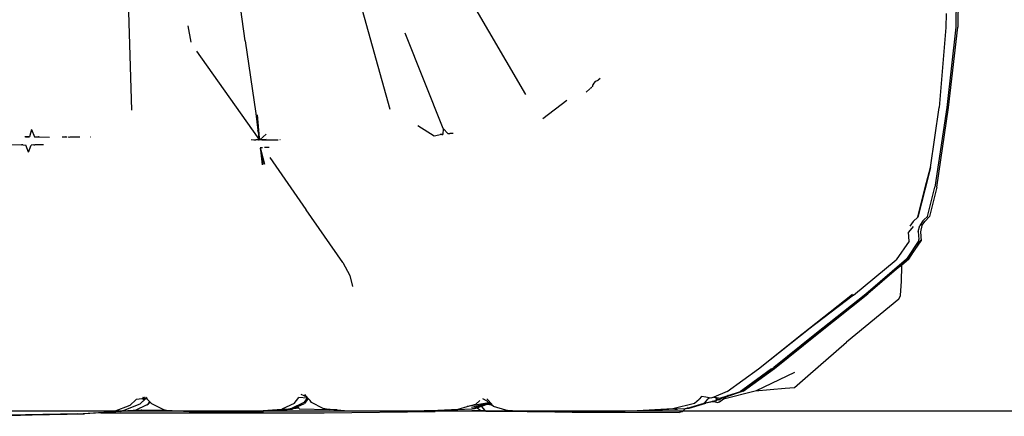
# Model space of a CAD drawing. Units: metres. Extents: x 2.16 to 9.77, y 0.15 to 3.39.
# Drawn here: x 8.66 to 9.31, y 0.47 to 0.73 of the extents above; entities that cross this region are included whole.
import ezdxf

# ---------------------------------------------------------------- set-up
doc = ezdxf.new("R2010")
doc.units = ezdxf.units.M
doc.layers.add('Edges', color=7, linetype='Continuous')

# ---------------------------------------------------------------- blocks, each defined once
blk = doc.blocks.new('togo RS')
at = {"layer": 'Edges'}
for p, q in [((1.15887, -0.0792), (1.21256, -0.17077)), ((1.02775, -0.13545), (1.02081, -0.08556)), ((1.49642, -0.10647), (1.4963, -0.12653)), ((1.49784, -0.10668), (1.49749, -0.12655)), ((0.953, -0.18126), (0.95103, -0.11638)), ((1.1232, -0.18068), (1.10372, -0.1106)), ((1.48976, -0.11754), (1.48969, -0.12672)), ((0.9921, -0.13637), (0.99014, -0.12555)), ((1.48969, -0.12672), (1.48534, -0.17952)), ((1.4963, -0.12653), (1.49038, -0.1795)), ((1.49134, -0.17935), (1.49749, -0.12655)), ((1.02775, -0.13545), (1.03459, -0.18338)), ((1.15811, -0.19324), (1.13316, -0.13053)), ((0.99568, -0.14229), (1.03553, -0.19881)), ((1.25753, -0.16367), (1.25881, -0.16198)), ((1.25881, -0.16198), (1.26043, -0.16132)), ((1.26183, -0.16025), (1.26043, -0.16132)), ((1.255, -0.16709), (1.2526, -0.16926)), ((1.25507, -0.16683), (1.25555, -0.16651)), ((1.25559, -0.16646), (1.25555, -0.16651)), ((1.25559, -0.16646), (1.25566, -0.16643)), ((1.25566, -0.16643), (1.25615, -0.16611)), ((1.25667, -0.16587), (1.25672, -0.16554)), ((1.25679, -0.16529), (1.25672, -0.16554)), ((1.25691, -0.16481), (1.25675, -0.16526)), ((1.25675, -0.16526), (1.25679, -0.16529)), ((1.25679, -0.16529), (1.25691, -0.16481)), ((1.25693, -0.16472), (1.25691, -0.16481)), ((1.25696, -0.16466), (1.25693, -0.16472)), ((1.25696, -0.16466), (1.25697, -0.16463)), ((1.25735, -0.1639), (1.25697, -0.1646)), ((1.25701, -0.1646), (1.25697, -0.16463)), ((1.25697, -0.16463), (1.25697, -0.1646)), ((1.25701, -0.1646), (1.25735, -0.1639)), ((1.25735, -0.1639), (1.25753, -0.16367)), ((1.22385, -0.18675), (1.23967, -0.17463)), ((1.47943, -0.21898), (1.48534, -0.17952)), ((1.49038, -0.1795), (1.48245, -0.23196)), ((1.48372, -0.23197), (1.49134, -0.1794)), ((1.49134, -0.17935), (1.49134, -0.1794)), ((1.03459, -0.18338), (1.03611, -0.19436)), ((1.03699, -0.20009), (1.03564, -0.18429)), ((1.03564, -0.18429), (1.0368, -0.19951)), ((0.88681, -0.19402), (0.88536, -0.19885)), ((0.88681, -0.19402), (0.88881, -0.19885)), ((1.03105, -0.1932), (1.03105, -0.19322)), ((1.03617, -0.19501), (1.03611, -0.19436)), ((1.15237, -0.19844), (1.14143, -0.19156)), ((1.15811, -0.19324), (1.15797, -0.19721)), ((1.15811, -0.19324), (1.16147, -0.19684)), ((0.88313, -0.19886), (0.88236, -0.19887)), ((0.88305, -0.19897), (0.88536, -0.19885)), ((0.88313, -0.19886), (0.88305, -0.19897)), ((0.88536, -0.19885), (0.88313, -0.19886)), ((0.89074, -0.19899), (0.88881, -0.19885)), ((0.88881, -0.19885), (0.8913, -0.1989)), ((0.8913, -0.1989), (0.89074, -0.19899)), ((0.89864, -0.19913), (0.89074, -0.19899)), ((0.89177, -0.19889), (0.8913, -0.1989)), ((0.90707, -0.19881), (0.90829, -0.19878)), ((0.90949, -0.1989), (0.90729, -0.19893)), ((0.90829, -0.19878), (0.90945, -0.19882)), ((0.90945, -0.19882), (0.90983, -0.19885)), ((0.90949, -0.1989), (0.90951, -0.1989)), ((0.90982, -0.19917), (0.90982, -0.19929)), ((0.90983, -0.19885), (0.90983, -0.19891)), ((0.90983, -0.19885), (0.91003, -0.19886)), ((0.91196, -0.19922), (0.91098, -0.19902)), ((0.91667, -0.1991), (0.91196, -0.19922)), ((0.91309, -0.19902), (0.91216, -0.19903)), ((0.91667, -0.1991), (0.91309, -0.19902)), ((0.91393, -0.19887), (0.91507, -0.19875)), ((0.91507, -0.19875), (0.91866, -0.19883)), ((0.92559, -0.1991), (0.92547, -0.19908)), ((1.03168, -0.20056), (1.03642, -0.20074)), ((1.03282, -0.20075), (1.03276, -0.20069)), ((1.03338, -0.20068), (1.03472, -0.20074)), ((1.03642, -0.20074), (1.03472, -0.20074)), ((1.03688, -0.19999), (1.03553, -0.19881)), ((1.03553, -0.19881), (1.03693, -0.20075)), ((1.03617, -0.19501), (1.0362, -0.19501)), ((1.03639, -0.19638), (1.03617, -0.19501)), ((1.03639, -0.19638), (1.03667, -0.19875)), ((1.03642, -0.20074), (1.03656, -0.20074)), ((1.03656, -0.20074), (1.03689, -0.20082)), ((1.03684, -0.20075), (1.03656, -0.20074)), ((1.03667, -0.19875), (1.0368, -0.19951)), ((1.0368, -0.19951), (1.03682, -0.19959)), ((1.03682, -0.19959), (1.03684, -0.19973)), ((1.03687, -0.1998), (1.03684, -0.19973)), ((1.03693, -0.20075), (1.03684, -0.20075)), ((1.03687, -0.1998), (1.03688, -0.19984)), ((1.03688, -0.19984), (1.03688, -0.19999)), ((1.03688, -0.19984), (1.03699, -0.20009)), ((1.03699, -0.20009), (1.03688, -0.19999)), ((1.03722, -0.20074), (1.03693, -0.20075)), ((1.03693, -0.20075), (1.03699, -0.20082)), ((1.03742, -0.20074), (1.03712, -0.20082)), ((1.03742, -0.20074), (1.03722, -0.20074)), ((1.03857, -0.20074), (1.03742, -0.20074)), ((1.0415, -0.1971), (1.03747, -0.20061)), ((1.04146, -0.20064), (1.03857, -0.20074)), ((1.03857, -0.20074), (1.04924, -0.20072)), ((1.04924, -0.20072), (1.04937, -0.20074)), ((1.05064, -0.20073), (1.05051, -0.2007)), ((1.05075, -0.20073), (1.05073, -0.2007)), ((1.05093, -0.20073), (1.05104, -0.2007)), ((1.15729, -0.19736), (1.15237, -0.19844)), ((1.15797, -0.19721), (1.15632, -0.19729)), ((1.15729, -0.19736), (1.15797, -0.19721)), ((1.16193, -0.19689), (1.16147, -0.19684)), ((1.16485, -0.1965), (1.16193, -0.19689)), ((1.16231, -0.19674), (1.16193, -0.19689)), ((1.1627, -0.19664), (1.16231, -0.19674)), ((1.16485, -0.1965), (1.1627, -0.19664)), ((0.87356, -0.20393), (0.88017, -0.20408)), ((0.88114, -0.20411), (0.88017, -0.20408)), ((0.88114, -0.20411), (0.88128, -0.20409)), ((0.88128, -0.20409), (0.8831, -0.20418)), ((0.88491, -0.20895), (0.8831, -0.20418)), ((0.88491, -0.20895), (0.88662, -0.20419)), ((0.88834, -0.2041), (0.88662, -0.20419)), ((0.88832, -0.20412), (0.88834, -0.2041)), ((0.88834, -0.2041), (0.88899, -0.2041)), ((0.89326, -0.204), (0.88899, -0.2041)), ((0.89331, -0.204), (0.89326, -0.204)), ((0.89351, -0.20399), (0.89331, -0.204)), ((0.89356, -0.204), (0.89351, -0.20399)), ((0.89474, -0.20397), (0.89356, -0.204)), ((1.03751, -0.20679), (1.0374, -0.20666)), ((1.03747, -0.20593), (1.03774, -0.20588)), ((1.03791, -0.2067), (1.03793, -0.20661)), ((1.03791, -0.20703), (1.03791, -0.2067)), ((1.03795, -0.20737), (1.03791, -0.20703)), ((1.03793, -0.20661), (1.03795, -0.20657)), ((1.03796, -0.2067), (1.03793, -0.20661)), ((1.03801, -0.20744), (1.03795, -0.20737)), ((1.03823, -0.20773), (1.03796, -0.2067)), ((1.03797, -0.20587), (1.03839, -0.20588)), ((1.03903, -0.21716), (1.03801, -0.20744)), ((1.03806, -0.20751), (1.03801, -0.20744)), ((1.03809, -0.20756), (1.03806, -0.20751)), ((1.0396, -0.21704), (1.03809, -0.20756)), ((1.03823, -0.20773), (1.03821, -0.20771)), ((1.04059, -0.21712), (1.03823, -0.20773)), ((1.03839, -0.20588), (1.03879, -0.20583)), ((1.03879, -0.20583), (1.03901, -0.20585)), ((1.03908, -0.20582), (1.03901, -0.20585)), ((1.04349, -0.20578), (1.04035, -0.20589)), ((1.04392, -0.21252), (1.06771, -0.24681)), ((1.47943, -0.21898), (1.47578, -0.23365)), ((1.47604, -0.23221), (1.47943, -0.21898)), ((1.4711, -0.25166), (1.47604, -0.23221)), ((1.47578, -0.23365), (1.4711, -0.25166)), ((1.47604, -0.23221), (1.47578, -0.23365)), ((1.47748, -0.25133), (1.48245, -0.23196)), ((1.48372, -0.23197), (1.47898, -0.25143)), ((1.06771, -0.24681), (1.06778, -0.24689)), ((1.09195, -0.28158), (1.06778, -0.24689)), ((1.4711, -0.25166), (1.46818, -0.25459)), ((1.47521, -0.25361), (1.47748, -0.25133)), ((1.47605, -0.25434), (1.47898, -0.25143)), ((1.46818, -0.25782), (1.46499, -0.26163)), ((1.46818, -0.25459), (1.46601, -0.25761)), ((1.47138, -0.26127), (1.4724, -0.25726)), ((1.47456, -0.25425), (1.4724, -0.25726)), ((1.47388, -0.25734), (1.47286, -0.26134)), ((1.47388, -0.25734), (1.47605, -0.25434)), ((1.47456, -0.25425), (1.47521, -0.25361)), ((1.46549, -0.26759), (1.46499, -0.26163)), ((1.47138, -0.26127), (1.47182, -0.26647)), ((1.47286, -0.26134), (1.47337, -0.26729)), ((1.46549, -0.26759), (1.45693, -0.27991)), ((1.47187, -0.2672), (1.46372, -0.27945)), ((1.46494, -0.27956), (1.47337, -0.26729)), ((1.46498, -0.27957), (1.47337, -0.26729)), ((1.47307, -0.26703), (1.46904, -0.27325)), ((1.47187, -0.2672), (1.47182, -0.26647)), ((1.46815, -0.27462), (1.46494, -0.27956)), ((1.46774, -0.27515), (1.465, -0.27931)), ((1.46884, -0.27348), (1.46774, -0.27515)), ((1.46815, -0.27462), (1.46774, -0.27515)), ((1.46889, -0.27348), (1.46815, -0.27462)), ((1.46884, -0.27348), (1.46889, -0.2734)), ((1.46884, -0.27348), (1.46889, -0.27348)), ((1.46889, -0.2734), (1.46904, -0.27325)), ((1.46889, -0.27348), (1.46904, -0.27325)), ((1.092, -0.28165), (1.09195, -0.28158)), ((1.092, -0.28165), (1.09668, -0.2902)), ((1.42883, -0.30311), (1.45693, -0.27991)), ((1.46372, -0.27945), (1.43683, -0.30248)), ((1.45769, -0.28562), (1.45721, -0.28602)), ((1.45889, -0.28457), (1.45769, -0.28562)), ((1.45889, -0.28457), (1.465, -0.27931)), ((1.45889, -0.28457), (1.46062, -0.28319)), ((1.46032, -0.29388), (1.46058, -0.28417)), ((1.46058, -0.28417), (1.46062, -0.28319)), ((1.46062, -0.28319), (1.46494, -0.27956)), ((1.46494, -0.27956), (1.465, -0.27931)), ((1.46498, -0.27957), (1.46494, -0.27956)), ((1.09668, -0.2902), (1.09844, -0.29756)), ((1.45721, -0.28602), (1.43831, -0.30235)), ((1.45976, -0.30337), (1.46032, -0.29388)), ((1.39376, -0.32985), (1.42815, -0.30249)), ((1.42883, -0.30311), (1.39376, -0.32985)), ((1.39457, -0.32909), (1.42815, -0.30249)), ((1.43683, -0.30248), (1.40321, -0.32909)), ((1.40483, -0.32886), (1.43827, -0.30235)), ((1.43827, -0.30235), (1.4049, -0.32887)), ((1.43831, -0.30235), (1.43827, -0.30235)), ((1.4587, -0.30574), (1.45976, -0.30337)), ((1.4587, -0.30574), (1.42407, -0.33423)), ((1.36617, -0.35187), (1.39457, -0.32909)), ((1.36617, -0.35187), (1.39376, -0.32985)), ((1.40321, -0.32909), (1.37634, -0.35083)), ((1.37663, -0.35157), (1.40483, -0.32886)), ((1.4049, -0.32887), (1.37672, -0.35158)), ((1.39457, -0.32909), (1.39376, -0.32985)), ((1.39861, -0.35647), (1.42407, -0.33423)), ((1.34554, -0.36684), (1.36617, -0.35187)), ((1.3558, -0.36572), (1.37634, -0.35083)), ((1.37478, -0.35187), (1.3558, -0.36572)), ((1.35597, -0.36656), (1.37663, -0.35157)), ((1.37672, -0.35158), (1.35607, -0.36656)), ((1.36473, -0.36613), (1.39019, -0.35388)), ((1.38993, -0.364), (1.39861, -0.35647)), ((1.06663, -0.36953), (1.0645, -0.3687)), ((1.06663, -0.36953), (1.06681, -0.36956)), ((1.06681, -0.36956), (1.06806, -0.37002)), ((1.06787, -0.36977), (1.06709, -0.36881)), ((1.06787, -0.36977), (1.0679, -0.36977)), ((1.06808, -0.37004), (1.0679, -0.36977)), ((1.06806, -0.37002), (1.06808, -0.37004)), ((1.06815, -0.37006), (1.06808, -0.37004)), ((1.32846, -0.37003), (1.32709, -0.37181)), ((1.33141, -0.37041), (1.32846, -0.37003)), ((1.34554, -0.36684), (1.33663, -0.3704)), ((1.34532, -0.36973), (1.34097, -0.37115)), ((1.34303, -0.37149), (1.36394, -0.36632)), ((1.35597, -0.36656), (1.34433, -0.37049)), ((1.34487, -0.37008), (1.3451, -0.36991)), ((1.3451, -0.36991), (1.34532, -0.36973)), ((1.34515, -0.36992), (1.3451, -0.36991)), ((1.35597, -0.36656), (1.34515, -0.36992)), ((1.3462, -0.36945), (1.34515, -0.36992)), ((1.3462, -0.36945), (1.34532, -0.36973)), ((1.3462, -0.36945), (1.35424, -0.36684)), ((1.3558, -0.36572), (1.35424, -0.36684)), ((1.35607, -0.36656), (1.35597, -0.36656)), ((1.36394, -0.36632), (1.3836, -0.3646)), ((1.36394, -0.36632), (1.36473, -0.36613)), ((1.3836, -0.3646), (1.38993, -0.364)), ((0.95167, -0.37586), (0.94124, -0.37985)), ((0.95821, -0.37519), (0.94777, -0.37934)), ((0.95167, -0.37586), (0.95579, -0.37196)), ((0.9616, -0.37128), (0.95579, -0.37196)), ((0.95583, -0.37881), (0.96271, -0.37543)), ((0.96215, -0.37134), (0.95821, -0.37519)), ((0.9624, -0.37126), (0.96012, -0.3706)), ((0.96017, -0.37196), (0.96203, -0.37127)), ((0.96017, -0.37196), (0.96215, -0.37134)), ((0.96119, -0.37066), (0.96081, -0.37064)), ((0.96203, -0.37127), (0.9616, -0.37128)), ((0.96223, -0.37127), (0.96203, -0.37127)), ((0.96244, -0.37072), (0.96212, -0.3707)), ((0.96215, -0.37134), (0.9624, -0.37126)), ((0.96223, -0.37127), (0.96215, -0.37134)), ((0.9624, -0.37126), (0.96223, -0.37127)), ((0.96296, -0.37125), (0.96231, -0.37099)), ((0.96263, -0.37132), (0.96231, -0.37099)), ((0.96243, -0.37126), (0.9624, -0.37126)), ((0.96263, -0.37132), (0.96243, -0.37126)), ((0.9627, -0.37134), (0.96263, -0.37132)), ((0.96296, -0.37125), (0.96269, -0.37126)), ((0.96317, -0.37147), (0.9627, -0.37134)), ((0.96477, -0.37353), (0.9627, -0.37134)), ((0.96271, -0.37543), (0.96274, -0.37542)), ((0.96274, -0.37542), (0.96394, -0.37483)), ((0.96394, -0.37483), (0.96396, -0.37475)), ((0.96394, -0.37483), (0.96397, -0.37483)), ((0.96396, -0.37475), (0.96397, -0.37469)), ((0.964, -0.37474), (0.96396, -0.37475)), ((0.96487, -0.37364), (0.96397, -0.37469)), ((0.96397, -0.37469), (0.96492, -0.37369)), ((0.964, -0.37474), (0.96397, -0.37483)), ((0.96399, -0.37457), (0.96482, -0.37358)), ((0.964, -0.37455), (0.96399, -0.3746)), ((0.964, -0.37455), (0.96482, -0.37358)), ((0.96484, -0.37361), (0.964, -0.37455)), ((0.964, -0.37474), (0.96487, -0.37364)), ((0.964, -0.37474), (0.9649, -0.37367)), ((0.96492, -0.37369), (0.964, -0.37474)), ((0.96407, -0.37435), (0.96405, -0.37437)), ((0.96477, -0.37353), (0.96407, -0.37435)), ((0.96482, -0.37358), (0.96477, -0.37353)), ((0.96484, -0.37361), (0.96482, -0.37358)), ((0.96487, -0.37364), (0.96484, -0.37361)), ((0.96492, -0.37369), (0.96487, -0.37364)), ((0.96608, -0.37489), (0.96492, -0.37369)), ((0.96496, -0.37331), (0.96494, -0.37333)), ((0.96501, -0.37335), (0.96499, -0.37337)), ((0.97361, -0.37871), (0.96608, -0.37489)), ((1.05995, -0.37462), (1.05186, -0.37844)), ((1.06637, -0.37396), (1.05826, -0.37793)), ((1.05995, -0.37462), (1.0631, -0.37079)), ((1.06239, -0.37661), (1.06669, -0.37454)), ((1.06857, -0.37121), (1.0631, -0.37079)), ((1.06857, -0.37121), (1.06637, -0.37396)), ((1.06929, -0.37142), (1.06669, -0.37454)), ((1.06817, -0.37008), (1.06815, -0.37006)), ((1.0691, -0.37125), (1.06817, -0.37008)), ((1.0691, -0.37125), (1.06857, -0.37121)), ((1.06915, -0.37126), (1.0691, -0.37125)), ((1.06929, -0.37142), (1.06915, -0.37126)), ((1.07042, -0.37275), (1.06929, -0.37142)), ((1.07141, -0.37402), (1.07042, -0.37275)), ((1.07906, -0.37802), (1.07141, -0.37402)), ((1.18832, -0.3741), (1.17401, -0.37667)), ((1.17401, -0.37667), (1.17975, -0.37499)), ((1.177, -0.377), (1.18663, -0.3746)), ((1.18635, -0.37493), (1.17761, -0.37809)), ((1.17761, -0.37809), (1.18596, -0.375)), ((1.17887, -0.37803), (1.18583, -0.37543)), ((1.17975, -0.37499), (1.18245, -0.37276)), ((1.18069, -0.37741), (1.18353, -0.3764)), ((1.18353, -0.3764), (1.18729, -0.37504)), ((1.18598, -0.37931), (1.18353, -0.3764)), ((1.18718, -0.37317), (1.18436, -0.37153)), ((1.18538, -0.376), (1.18528, -0.376)), ((1.18583, -0.37543), (1.187, -0.37499)), ((1.18729, -0.37504), (1.18583, -0.37543)), ((1.18596, -0.375), (1.18635, -0.37493)), ((1.18663, -0.3746), (1.18635, -0.37493)), ((1.18663, -0.3746), (1.18826, -0.37422)), ((1.187, -0.37499), (1.18806, -0.3746)), ((1.187, -0.37499), (1.18729, -0.37504)), ((1.19044, -0.37532), (1.18703, -0.37149)), ((1.18832, -0.3741), (1.18718, -0.37317)), ((1.18729, -0.37504), (1.19005, -0.37552)), ((1.18806, -0.3746), (1.18849, -0.37444)), ((1.18806, -0.3746), (1.18854, -0.37447)), ((1.18826, -0.37422), (1.18839, -0.37416)), ((1.18839, -0.37416), (1.18832, -0.3741)), ((1.18836, -0.37431), (1.18856, -0.3743)), ((1.18839, -0.37416), (1.18856, -0.3743)), ((1.18849, -0.37444), (1.18867, -0.37439)), ((1.18854, -0.37447), (1.18861, -0.37449)), ((1.18867, -0.37439), (1.18856, -0.3743)), ((1.18861, -0.37449), (1.1887, -0.37442)), ((1.18861, -0.37449), (1.18878, -0.37453)), ((1.1887, -0.37442), (1.18867, -0.37439)), ((1.1887, -0.37442), (1.18874, -0.37445)), ((1.18878, -0.37453), (1.18874, -0.37445)), ((1.18878, -0.37453), (1.18883, -0.37452)), ((1.18883, -0.37452), (1.19005, -0.37552)), ((1.1913, -0.37655), (1.19005, -0.37552)), ((1.3097, -0.37805), (1.32403, -0.37434)), ((1.31935, -0.3764), (1.31932, -0.37644)), ((1.31934, -0.37775), (1.33024, -0.37434)), ((1.32033, -0.37769), (1.33146, -0.37444)), ((1.32033, -0.37769), (1.32787, -0.37525)), ((1.32403, -0.37434), (1.32709, -0.37181)), ((1.33146, -0.37444), (1.32787, -0.37525)), ((1.32787, -0.37525), (1.33011, -0.37452)), ((1.33011, -0.37452), (1.33507, -0.37333)), ((1.33011, -0.37452), (1.3318, -0.37397)), ((1.33239, -0.37181), (1.33024, -0.37434)), ((1.33358, -0.37089), (1.33141, -0.37041)), ((1.33684, -0.37323), (1.33146, -0.37444)), ((1.33239, -0.37181), (1.33358, -0.37089)), ((1.33475, -0.37115), (1.33358, -0.37089)), ((1.33663, -0.3704), (1.33475, -0.37115)), ((1.33507, -0.37333), (1.33512, -0.37334)), ((1.33512, -0.37334), (1.3352, -0.37332)), ((1.3352, -0.37332), (1.33523, -0.37333)), ((1.33523, -0.37333), (1.33529, -0.37331)), ((1.33529, -0.37331), (1.33542, -0.37326)), ((1.33529, -0.37331), (1.33568, -0.3733)), ((1.33542, -0.37326), (1.33547, -0.37326)), ((1.33547, -0.37326), (1.33596, -0.37311)), ((1.33568, -0.3733), (1.33593, -0.37324)), ((1.33593, -0.37324), (1.33683, -0.3732)), ((1.33593, -0.37324), (1.33684, -0.37323)), ((1.33625, -0.37301), (1.33596, -0.37311)), ((1.33625, -0.37301), (1.3364, -0.37306)), ((1.3364, -0.37306), (1.33676, -0.37304)), ((1.33663, -0.3704), (1.33671, -0.37041)), ((1.33671, -0.37041), (1.3382, -0.37067)), ((1.33676, -0.37304), (1.33701, -0.37297)), ((1.33683, -0.3732), (1.3369, -0.37323)), ((1.33684, -0.37323), (1.3369, -0.37323)), ((1.3369, -0.37323), (1.33733, -0.37318)), ((1.3369, -0.37323), (1.33903, -0.37394)), ((1.33701, -0.37297), (1.33737, -0.37291)), ((1.33733, -0.37318), (1.33759, -0.37299)), ((1.33737, -0.37291), (1.33778, -0.37283)), ((1.33759, -0.37299), (1.33778, -0.37283)), ((1.33773, -0.37242), (1.33821, -0.37243)), ((1.33778, -0.37283), (1.33784, -0.37277)), ((1.33784, -0.37277), (1.33789, -0.37276)), ((1.33784, -0.37277), (1.33789, -0.37281)), ((1.33789, -0.37276), (1.33799, -0.37273)), ((1.33789, -0.37281), (1.33789, -0.37276)), ((1.33799, -0.37273), (1.33804, -0.37269)), ((1.33804, -0.37269), (1.33815, -0.37256)), ((1.33804, -0.37269), (1.33836, -0.37264)), ((1.33815, -0.37256), (1.33824, -0.37254)), ((1.33818, -0.371), (1.33818, -0.37096)), ((1.33822, -0.37105), (1.33818, -0.371)), ((1.33818, -0.37217), (1.33823, -0.37225)), ((1.3382, -0.37067), (1.33821, -0.37093)), ((1.3382, -0.37067), (1.33828, -0.37068)), ((1.33822, -0.37105), (1.3382, -0.3711)), ((1.3382, -0.3711), (1.33822, -0.37114)), ((1.33821, -0.37126), (1.33823, -0.37128)), ((1.33823, -0.37225), (1.33821, -0.37243)), ((1.33821, -0.37243), (1.33832, -0.37239)), ((1.33822, -0.37099), (1.33822, -0.37105)), ((1.33831, -0.37113), (1.33822, -0.37105)), ((1.33822, -0.37114), (1.33832, -0.37127)), ((1.33822, -0.37114), (1.33823, -0.37128)), ((1.33823, -0.37128), (1.33827, -0.37133)), ((1.33824, -0.37216), (1.33823, -0.37225)), ((1.33823, -0.37225), (1.33832, -0.37239)), ((1.33827, -0.37133), (1.33824, -0.37145)), ((1.33824, -0.37145), (1.3383, -0.37136)), ((1.33824, -0.37145), (1.33827, -0.37174)), ((1.33824, -0.37254), (1.33837, -0.37244)), ((1.33839, -0.3725), (1.33824, -0.37254)), ((1.33827, -0.37133), (1.3383, -0.37136)), ((1.33866, -0.37232), (1.33827, -0.37174)), ((1.3383, -0.37095), (1.33828, -0.37068)), ((1.33828, -0.37068), (1.33846, -0.37071)), ((1.3383, -0.37136), (1.33832, -0.37127)), ((1.3383, -0.37136), (1.33833, -0.37139)), ((1.3383, -0.37136), (1.33836, -0.3714)), ((1.33831, -0.37117), (1.33831, -0.37113)), ((1.33832, -0.37127), (1.33831, -0.37117)), ((1.33843, -0.37134), (1.33831, -0.37117)), ((1.33832, -0.37127), (1.33852, -0.37153)), ((1.33832, -0.37239), (1.33854, -0.37238)), ((1.33832, -0.37239), (1.33837, -0.37244)), ((1.33833, -0.37139), (1.33836, -0.3714)), ((1.33836, -0.3714), (1.33852, -0.37153)), ((1.33837, -0.37215), (1.3384, -0.3722)), ((1.33837, -0.37244), (1.33854, -0.37238)), ((1.33837, -0.37244), (1.33839, -0.3725)), ((1.33839, -0.3725), (1.33854, -0.37238)), ((1.33839, -0.3725), (1.33858, -0.37244)), ((1.33846, -0.37071), (1.33848, -0.371)), ((1.33846, -0.37071), (1.33849, -0.37072)), ((1.33849, -0.37072), (1.33852, -0.37101)), ((1.33849, -0.37072), (1.34097, -0.37115)), ((1.33852, -0.37153), (1.33855, -0.37162)), ((1.33858, -0.37158), (1.33853, -0.37149)), ((1.33854, -0.37238), (1.33858, -0.37234)), ((1.33858, -0.37158), (1.33855, -0.37162)), ((1.33855, -0.37162), (1.33859, -0.37166)), ((1.33861, -0.37234), (1.33858, -0.37234)), ((1.33868, -0.37237), (1.33858, -0.37244)), ((1.33859, -0.37166), (1.33869, -0.37177)), ((1.33859, -0.37166), (1.33866, -0.37232)), ((1.33861, -0.37234), (1.33866, -0.37232)), ((1.33868, -0.37237), (1.33861, -0.37234)), ((1.33868, -0.37237), (1.33866, -0.37232)), ((1.33876, -0.37232), (1.33866, -0.37232)), ((1.33876, -0.37232), (1.33868, -0.37237)), ((1.33873, -0.37158), (1.33888, -0.3717)), ((1.33878, -0.3723), (1.33876, -0.37232)), ((1.33903, -0.37212), (1.33878, -0.3723)), ((1.33897, -0.37226), (1.33878, -0.3723)), ((1.33879, -0.37201), (1.33879, -0.37208)), ((1.33885, -0.37193), (1.33903, -0.37212)), ((1.33897, -0.37226), (1.33905, -0.37227)), ((1.33922, -0.37198), (1.33903, -0.37212)), ((1.33903, -0.37212), (1.33918, -0.37225)), ((1.33903, -0.37394), (1.34033, -0.37355)), ((1.33918, -0.37225), (1.33905, -0.37227)), ((1.33905, -0.37227), (1.33919, -0.37228)), ((1.33909, -0.37188), (1.33922, -0.37198)), ((1.33957, -0.37227), (1.33918, -0.37225)), ((1.33918, -0.37225), (1.33919, -0.37228)), ((1.3394, -0.3723), (1.33919, -0.37228)), ((1.33927, -0.37194), (1.33922, -0.37198)), ((1.33922, -0.37198), (1.33934, -0.37208)), ((1.33938, -0.37211), (1.33957, -0.37227)), ((1.3396, -0.37232), (1.3394, -0.3723)), ((1.33945, -0.3718), (1.33942, -0.37182)), ((1.3397, -0.37228), (1.33957, -0.37227)), ((1.3397, -0.37228), (1.3396, -0.37232)), ((1.34009, -0.37211), (1.3397, -0.37228)), ((1.33995, -0.37231), (1.3397, -0.37228)), ((1.33978, -0.37338), (1.33985, -0.37333)), ((1.3403, -0.37234), (1.33995, -0.37231)), ((1.34009, -0.37211), (1.34135, -0.37148)), ((1.34073, -0.3721), (1.3403, -0.37234)), ((1.34033, -0.37355), (1.34303, -0.37149)), ((1.34216, -0.37122), (1.34073, -0.3721)), ((1.34164, -0.37139), (1.34135, -0.37148)), ((1.34171, -0.37137), (1.34164, -0.37139)), ((1.34182, -0.37129), (1.34171, -0.37137)), ((1.3425, -0.37101), (1.34182, -0.37129)), ((1.34433, -0.37049), (1.34216, -0.37122)), ((1.3425, -0.37101), (1.34216, -0.37122)), ((1.34487, -0.37008), (1.3425, -0.37101)), ((1.34303, -0.37149), (1.34433, -0.37049)), ((0.88287, -0.3821), (0.84334, -0.38309)), ((0.84773, -0.38309), (0.88726, -0.3821)), ((0.91725, -0.38151), (0.88287, -0.3821)), ((0.88726, -0.3821), (0.92164, -0.38151)), ((0.91725, -0.38151), (0.94124, -0.37985)), ((0.93239, -0.38077), (0.92164, -0.38151)), ((0.94563, -0.37985), (0.93239, -0.38077)), ((0.93239, -0.38077), (1.07965, -0.38077)), ((0.94236, -0.37992), (0.94247, -0.37992)), ((0.9446, -0.37974), (0.94247, -0.37992)), ((0.94463, -0.37975), (0.9446, -0.37974)), ((0.94563, -0.37985), (0.94683, -0.37957)), ((0.94683, -0.37957), (0.95371, -0.37903)), ((0.94777, -0.37934), (0.94683, -0.37957)), ((0.95371, -0.37903), (0.95376, -0.37903)), ((0.95376, -0.37903), (0.95554, -0.37889)), ((0.95376, -0.37903), (0.95919, -0.37903)), ((0.95563, -0.37888), (0.95554, -0.37889)), ((0.95568, -0.37888), (0.95563, -0.37888)), ((0.95568, -0.37888), (0.95572, -0.37883)), ((0.95572, -0.37883), (0.95578, -0.37883)), ((0.95583, -0.37881), (0.95577, -0.3788)), ((0.95578, -0.37883), (0.95583, -0.37881)), ((0.95583, -0.37881), (0.95919, -0.37903)), ((0.95946, -0.37905), (0.95919, -0.37903)), ((0.95946, -0.37905), (0.96245, -0.37903)), ((0.96245, -0.37903), (0.9746, -0.37896)), ((0.96245, -0.37903), (0.9749, -0.37903)), ((0.9746, -0.37896), (0.97361, -0.37871)), ((0.9749, -0.37903), (0.9746, -0.37896)), ((0.97571, -0.37923), (0.9749, -0.37903)), ((0.99066, -0.38021), (0.97571, -0.37923)), ((0.99429, -0.38016), (0.99066, -0.38021)), ((1.01061, -0.37994), (0.99429, -0.38016)), ((0.99429, -0.38016), (0.99505, -0.38021)), ((0.99505, -0.38021), (1.0075, -0.38004)), ((1.0075, -0.38004), (1.015, -0.37994)), ((1.01747, -0.38003), (1.0075, -0.38004)), ((1.015, -0.37994), (1.01061, -0.37994)), ((1.015, -0.37994), (1.0333, -0.37976)), ((1.01747, -0.38003), (1.03967, -0.37996)), ((1.0333, -0.37976), (1.05186, -0.37844)), ((1.0333, -0.37976), (1.03769, -0.37976)), ((1.05625, -0.37844), (1.03769, -0.37976)), ((1.05834, -0.37855), (1.03967, -0.37996)), ((1.05826, -0.37793), (1.05625, -0.37844)), ((1.06021, -0.37765), (1.05834, -0.37855)), ((1.06021, -0.37765), (1.06239, -0.37661)), ((1.06021, -0.37765), (1.06132, -0.37763)), ((1.06296, -0.37756), (1.06132, -0.37763)), ((1.06132, -0.37763), (1.06298, -0.37759)), ((1.06296, -0.37756), (1.06239, -0.37661)), ((1.06298, -0.37759), (1.06296, -0.37756)), ((1.06335, -0.37821), (1.06298, -0.37759)), ((1.06335, -0.37821), (1.08335, -0.37853)), ((1.08135, -0.37841), (1.07906, -0.37802)), ((1.07906, -0.37802), (1.08831, -0.3788)), ((1.07965, -0.38077), (1.15285, -0.37998)), ((1.08335, -0.37853), (1.08135, -0.37841)), ((1.08831, -0.3788), (1.08335, -0.37853)), ((1.08831, -0.3788), (1.09557, -0.37942)), ((1.09557, -0.37942), (1.11848, -0.37951)), ((1.11848, -0.37951), (1.14557, -0.37954)), ((1.14557, -0.37954), (1.14578, -0.37953)), ((1.14578, -0.37953), (1.1682, -0.37836)), ((1.15415, -0.37954), (1.14578, -0.37953)), ((1.17711, -0.3795), (1.15285, -0.37998)), ((1.17689, -0.37836), (1.15415, -0.37954)), ((1.1682, -0.37836), (1.17401, -0.37667)), ((1.17761, -0.37809), (1.17689, -0.37836)), ((1.18605, -0.37938), (1.17711, -0.3795)), ((1.17882, -0.37807), (1.17761, -0.37809)), ((1.17882, -0.37807), (1.17887, -0.37803)), ((1.17887, -0.37803), (1.18069, -0.37741)), ((1.18069, -0.37741), (1.18307, -0.37932)), ((1.18307, -0.37932), (1.18598, -0.37931)), ((1.18605, -0.37938), (1.18598, -0.37931)), ((1.18628, -0.37966), (1.18605, -0.37938)), ((1.18628, -0.37966), (1.21362, -0.37993)), ((1.19963, -0.37902), (1.1913, -0.37655)), ((1.2017, -0.37954), (1.19963, -0.37902)), ((1.19963, -0.37902), (1.21725, -0.37987)), ((1.21725, -0.37987), (1.2017, -0.37954)), ((1.21362, -0.37993), (1.22019, -0.38001)), ((1.21725, -0.37987), (1.22019, -0.38001)), ((1.22019, -0.38001), (1.22025, -0.38002)), ((1.22025, -0.38002), (1.22037, -0.38002)), ((1.22721, -0.37998), (1.22037, -0.38002)), ((1.22037, -0.38002), (1.24334, -0.38029)), ((1.22721, -0.37998), (1.22765, -0.38)), ((1.22765, -0.38), (1.22795, -0.37997)), ((1.22816, -0.37998), (1.22795, -0.37997)), ((1.22816, -0.37998), (1.22861, -0.37997)), ((1.22888, -0.38002), (1.22861, -0.37997)), ((1.2574, -0.37985), (1.22888, -0.38002)), ((1.22888, -0.38002), (1.2488, -0.37985)), ((1.22888, -0.38002), (1.23071, -0.37996)), ((1.24334, -0.38029), (1.27831, -0.38026)), ((1.2488, -0.37985), (1.28222, -0.37952)), ((1.29081, -0.37952), (1.2574, -0.37985)), ((1.27831, -0.38026), (1.31394, -0.38061)), ((1.28222, -0.37952), (1.3097, -0.37805)), ((1.31095, -0.37848), (1.29081, -0.37952)), ((1.31776, -0.37808), (1.31095, -0.37848)), ((1.31095, -0.37848), (1.31282, -0.37846)), ((1.31589, -0.38004), (1.31394, -0.38061)), ((1.31776, -0.37808), (1.31589, -0.38004)), ((1.31838, -0.37805), (1.31776, -0.37808)), ((1.31838, -0.37805), (1.31916, -0.3778)), ((1.32025, -0.37775), (1.31916, -0.3778)), ((1.31916, -0.3778), (1.31934, -0.37775)), ((1.31934, -0.37775), (1.32033, -0.37769)), ((1.32025, -0.37775), (1.32033, -0.37769))]:
    blk.add_line(p, q, dxfattribs=at)

msp = doc.modelspace()

# ---------------------------------------------------------------- linework, layer by layer
msp.add_line((5.9609, 0.4749), (9.76795, 0.4749))

# ---------------------------------------------------------------- block references
msp.add_blockref('togo RS', (7.78213, 0.85438))

doc.saveas('drawing.dxf')
